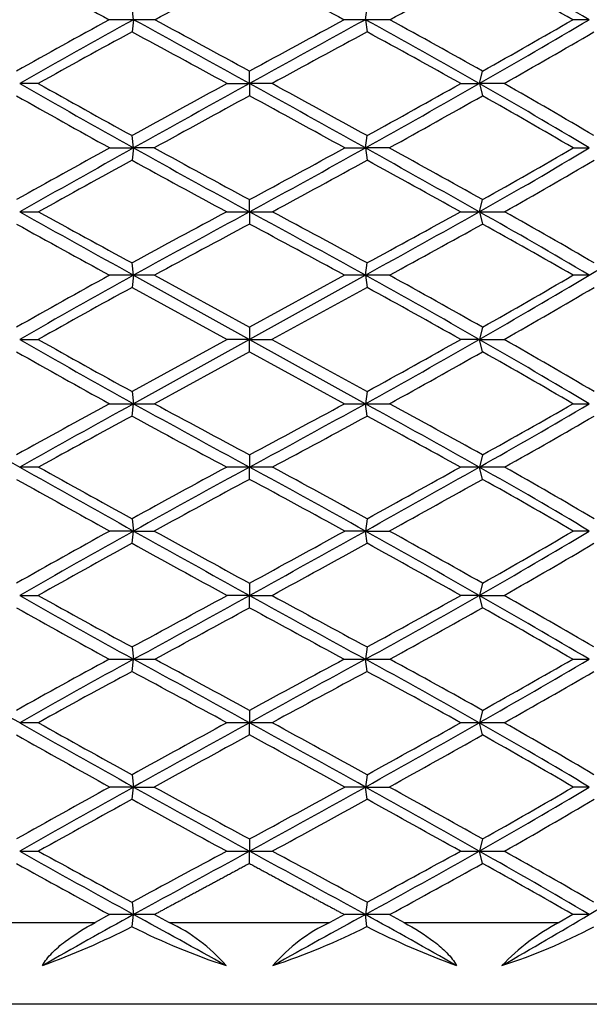
# Model space of a CAD drawing. Extents: x -238 to -24, y 44 to 239.
# Drawn here: x -211 to -198, y 45 to 69 of the extents above; entities that cross this region are included whole.
import ezdxf

# ---------------------------------------------------------------- set-up
doc = ezdxf.new("R2010")
doc.units = 0
doc.layers.add('692001', color=7, linetype='CONTINUOUS')
doc.layers.add('DEFAULT', color=7, linetype='CONTINUOUS')

# ---------------------------------------------------------------- blocks, each defined once
blk = doc.blocks.new('SE2')
at = {"layer": '692001', "color": 7, "linetype": 'CONTINUOUS'}
for p, q in [((-208.699, 69.055), (-208.738, 69.355)), ((-203.034, 69.055), (-202.995, 69.355)), ((-208.699, 69.055), (-208.738, 68.755)), ((-203.034, 69.055), (-202.995, 68.755)), ((-205.867, 67.496), (-205.867, 67.796)), ((-200.25, 67.496), (-200.173, 67.796)), ((-211.028, 67.496), (-211.483, 67.496)), ((-206.417, 67.496), (-205.867, 67.496)), ((-205.317, 67.496), (-205.867, 67.496)), ((-205.867, 67.496), (-205.867, 67.196)), ((-200.706, 67.496), (-200.25, 67.496)), ((-199.644, 67.496), (-200.25, 67.496)), ((-200.25, 67.496), (-200.173, 67.196)), ((-208.699, 65.921), (-208.738, 66.221)), ((-203.034, 65.921), (-202.995, 66.221)), ((-209.282, 65.922), (-208.699, 65.921)), ((-208.699, 65.921), (-208.738, 65.621)), ((-208.193, 65.922), (-208.699, 65.921)), ((-203.541, 65.922), (-203.034, 65.921)), ((-202.452, 65.922), (-203.034, 65.921)), ((-203.034, 65.921), (-202.995, 65.621)), ((-197.958, 65.922), (-197.563, 65.921)), ((-205.867, 64.358), (-205.867, 64.658)), ((-200.25, 64.358), (-200.173, 64.658)), ((-205.867, 64.358), (-205.867, 64.058)), ((-200.25, 64.358), (-200.173, 64.058)), ((-208.699, 62.81), (-208.738, 63.11)), ((-203.034, 62.81), (-202.995, 63.11)), ((-208.699, 62.81), (-208.738, 62.51)), ((-208.699, 62.81), (-205.867, 61.239)), ((-208.189, 62.81), (-205.867, 61.539)), ((-203.034, 62.81), (-205.867, 61.239)), ((-203.544, 62.81), (-205.867, 61.539)), ((-203.034, 62.81), (-202.995, 62.51)), ((-208.738, 62.51), (-206.415, 61.239)), ((-202.995, 62.51), (-205.319, 61.239)), ((-205.867, 61.539), (-205.867, 61.239)), ((-200.173, 61.539), (-200.25, 61.239)), ((-211.483, 61.239), (-211.03, 61.239)), ((-206.415, 61.239), (-208.738, 59.968)), ((-205.867, 61.239), (-208.699, 59.668)), ((-205.867, 61.239), (-206.415, 61.239)), ((-205.867, 61.239), (-205.319, 61.239)), ((-205.867, 61.239), (-203.034, 59.668)), ((-205.867, 60.939), (-205.867, 61.239)), ((-205.319, 61.239), (-202.995, 59.968)), ((-200.25, 61.239), (-200.704, 61.239)), ((-200.25, 61.239), (-199.645, 61.239)), ((-200.173, 60.939), (-200.25, 61.239)), ((-205.867, 60.939), (-208.189, 59.669)), ((-205.867, 60.939), (-203.544, 59.669)), ((-208.738, 59.968), (-208.699, 59.668)), ((-202.995, 59.968), (-203.034, 59.668)), ((-208.738, 59.368), (-208.699, 59.668)), ((-202.995, 59.368), (-203.034, 59.668)), ((-205.867, 58.42), (-205.867, 58.12)), ((-200.173, 58.42), (-200.25, 58.12)), ((-205.867, 57.82), (-205.867, 58.12)), ((-200.173, 57.82), (-200.25, 58.12)), ((-208.738, 56.857), (-208.699, 56.557)), ((-202.995, 56.857), (-203.034, 56.557)), ((-208.699, 56.557), (-209.282, 56.557)), ((-208.738, 56.257), (-208.699, 56.557)), ((-208.699, 56.557), (-208.193, 56.557)), ((-203.034, 56.557), (-203.541, 56.557)), ((-203.034, 56.557), (-202.452, 56.557)), ((-202.995, 56.257), (-203.034, 56.557)), ((-197.563, 56.557), (-197.958, 56.557)), ((-205.867, 55.283), (-205.867, 54.983)), ((-200.173, 55.283), (-200.25, 54.983)), ((-211.483, 54.983), (-211.028, 54.983)), ((-205.867, 54.983), (-206.417, 54.983)), ((-205.867, 54.983), (-205.317, 54.983)), ((-205.867, 54.683), (-205.867, 54.983)), ((-200.25, 54.983), (-200.706, 54.983)), ((-200.25, 54.983), (-199.644, 54.983)), ((-200.173, 54.683), (-200.25, 54.983)), ((-208.738, 53.723), (-208.699, 53.423)), ((-202.995, 53.723), (-203.034, 53.423)), ((-208.738, 53.123), (-208.699, 53.423)), ((-202.995, 53.123), (-203.034, 53.423)), ((-205.867, 52.173), (-205.867, 51.873)), ((-200.173, 52.173), (-200.25, 51.873)), ((-205.867, 51.573), (-205.867, 51.873)), ((-200.173, 51.573), (-200.25, 51.873)), ((-208.738, 50.6), (-208.699, 50.3)), ((-202.995, 50.6), (-203.034, 50.3)), ((-208.699, 50.3), (-209.281, 50.3)), ((-208.738, 50), (-208.699, 50.3)), ((-208.699, 50.3), (-208.194, 50.3)), ((-203.034, 50.3), (-203.54, 50.3)), ((-203.034, 50.3), (-202.452, 50.3)), ((-202.995, 50), (-203.034, 50.3)), ((-197.563, 50.3), (-197.957, 50.3)), ((-205.867, 49.031), (-205.867, 48.731)), ((-200.173, 49.031), (-200.25, 48.731)), ((-205.867, 48.431), (-205.867, 48.731)), ((-200.173, 48.431), (-200.25, 48.731)), ((-208.738, 47.484), (-208.699, 47.184)), ((-202.995, 47.484), (-203.034, 47.184)), ((-209.289, 47.183), (-209.642, 46.989)), ((-208.738, 46.887), (-208.699, 47.184)), ((-208.186, 47.183), (-207.83, 46.989)), ((-203.548, 47.183), (-203.904, 46.989)), ((-202.996, 46.887), (-203.034, 47.184)), ((-202.445, 47.183), (-202.091, 46.989)), ((-197.964, 47.183), (-198.3, 46.989)), ((-213.434, 46.989), (-209.642, 46.989)), ((-207.83, 46.989), (-203.904, 46.989)), ((-202.091, 46.989), (-198.3, 46.989)), ((-185.867, 44.989), (-225.867, 44.989))]:
    blk.add_line(p, q, dxfattribs=at)
for centre, radius, start, end in [((-318.302, -137.111), 238.919, 59.64497, 60.38914), ((-208.664, -198.454), 267.509, 90.00746, 90.13456), ((-208.731, -135.086), 204.141, 89.84594, 89.99104), ((-203.003, -135.086), 204.141, 90.00896, 90.15406), ((-203.069, -198.454), 267.509, 89.86544, 89.99254), ((-197.536, -57.429), 126.484, 90.01218, 90.19577), ((-211.488, 216.328), 151.97, 270.00175, 270.17638), ((5.037, 450.489), 442.693, 240.71871, 241.13098), ((346.888, 1081.01), 1159.673, 241.243329, 241.371836), ((3.441, -321.94), 439.359, 118.45007, 118.87101), ((-205.863, 283.545), 219.187, 269.85314, 269.99901), ((-205.871, 283.545), 219.187, 270.00099, 270.14686), ((-415.174, -321.94), 439.359, 61.12899, 61.54993), ((-416.771, 450.489), 442.693, 298.86902, 299.28129), ((-758.622, 1081.01), 1159.673, 298.628164, 298.756671), ((-200.246, 216.328), 151.97, 269.82362, 269.99825), ((-200.253, 329.189), 264.83, 270.00059, 270.13361), ((-266.838, -54.338), 136.098, 59.4021, 60.70794), ((-258.94, 166.637), 120.611, 300.58979, 302.00522), ((-36.443, 380.471), 361.639, 241.03774, 241.4489), ((66.662, -445.626), 577.971, 118.133472, 118.394858), ((-478.396, -445.626), 577.971, 61.605142, 61.866528), ((-375.291, 380.471), 361.639, 298.5511, 298.96226), ((-272.867, -67.263), 150.1, 60.06345, 61.03286), ((-208.696, -287.508), 350.319, 90.00053, 90.09646), ((-208.703, -203.49), 266.3, 89.88936, 89.9991), ((-203.03, -203.49), 266.3, 90.0009, 90.11064), ((-203.038, -287.508), 350.319, 89.90354, 89.99947), ((-197.558, -101.257), 164.067, 90.0017, 90.14097), ((-145.753, 175.365), 134.413, 239.40187, 240.72409), ((-37.6, -255.856), 359.21, 118.55184, 118.96578), ((2.29, -323.03), 437.006, 118.86885, 119.28649), ((-208.696, 410.019), 350.351, 269.90354, 269.99946), ((-208.704, 326.004), 266.336, 270.00091, 270.11063), ((0.765, 439.564), 433.816, 241.12887, 241.55518), ((64.847, 564.758), 574.164, 241.605632, 241.868751), ((-476.581, 564.758), 574.164, 298.131249, 298.394368), ((-412.499, 439.564), 433.816, 298.44482, 298.87113), ((-203.03, 326.004), 266.336, 269.88937, 269.99909), ((-203.038, 410.019), 350.351, 270.00054, 270.09646), ((-414.024, -323.03), 437.006, 60.71351, 61.13115), ((-374.134, -255.856), 359.21, 61.03422, 61.44816), ((-265.98, 175.365), 134.413, 299.27591, 300.59813), ((-272.38, 188.905), 149.131, 298.95896, 299.93466), ((-197.558, 223.768), 164.1, 269.85905, 269.99828), ((326.88, -921.95), 1117.977, 118.626388, 118.759688), ((-738.614, -921.95), 1117.977, 61.240312, 61.373612), ((-211.488, -93.868), 151.988, 89.82363, 89.99824), ((-205.863, -161.085), 219.205, 90.001, 90.14686), ((-205.871, -161.085), 219.205, 89.85314, 89.999), ((-200.246, -93.868), 151.988, 90.00176, 90.17637), ((-200.253, -206.725), 264.844, 89.8664, 89.99941), ((-89.355, 266.69), 247.106, 239.66143, 240.38095), ((-208.664, 321.274), 267.851, 269.86552, 269.99246), ((-208.732, 257.829), 204.405, 270.00906, 270.15397), ((-790.982, -1013.456), 1215.436, 61.222891, 61.375113), ((379.248, -1013.456), 1215.436, 118.624887, 118.777109), ((-203.002, 257.829), 204.405, 269.84603, 269.99094), ((-203.07, 321.274), 267.851, 270.00754, 270.13448), ((-322.378, 266.69), 247.106, 299.61905, 300.33857), ((-197.535, 180.075), 126.651, 269.80435, 269.9877), ((-1047.695, -1505.184), 1769.793, 61.617688, 61.703017), ((635.961, -1505.184), 1769.793, 118.296983, 118.382312), ((-313.246, 253.643), 231.554, 299.38108, 300.00601), ((-211.488, -199.521), 251.393, 89.89477, 89.99895), ((-205.863, -312.114), 363.987, 90.0006, 90.08745), ((-205.871, -312.114), 363.987, 89.91255, 89.9994), ((-200.246, -199.521), 251.393, 90.00105, 90.10523), ((-200.253, -389.196), 441.068, 89.92056, 89.99965), ((-211.488, 237.905), 189.174, 270.0014, 270.14065), ((-84.771, 273.54), 258.06, 240.59248, 241.29958), ((-49.651, 341.665), 334.441, 241.15023, 241.59622), ((110.567, -542.896), 671.197, 118.18197, 118.406603), ((451.871, -1159.09), 1375.3, 118.571186, 118.705634), ((-205.863, 322.165), 273.434, 269.88302, 269.9992), ((-205.871, 322.165), 273.434, 270.0008, 270.11698), ((-863.605, -1159.09), 1375.3, 61.294366, 61.428814), ((-522.301, -542.896), 671.197, 61.593397, 61.81803), ((-326.963, 273.54), 258.06, 298.70042, 299.40752), ((-362.083, 341.665), 334.441, 298.40378, 298.84977), ((-200.246, 237.905), 189.174, 269.85935, 269.9986), ((-200.253, 379.643), 330.912, 270.00047, 270.10634), ((-284.899, -101.46), 172.403, 59.56361, 60.59424), ((-273.988, -84.418), 152.5, 59.87433, 60.82163), ((-247.933, 132.974), 99.484, 300.41893, 302.13457), ((-112.083, 226.937), 204.353, 240.8699, 241.59661), ((-299.651, 226.937), 204.353, 298.40339, 299.1301), ((-307.073, -143.409), 219.614, 60.21025, 60.87199), ((-208.696, -225.607), 272.791, 90.00069, 90.12454), ((-208.704, -160.535), 207.719, 89.85728, 89.99882), ((-203.03, -160.535), 207.719, 90.00118, 90.14272), ((-203.038, -225.607), 272.791, 89.87546, 89.99931), ((-197.558, -81.109), 128.293, 90.00221, 90.18161), ((-209.583, 43.235), 4.143, 40.6756, 64.9686), ((-202.151, 43.235), 4.144, 115.0342, 139.3216), ((-195.833, 42.259), 5.335, 117.5431, 136.4343), ((-217.736, 64.603), 19.87, 290.0394, 296.9261), ((-200.958, 62.431), 17.383, 243.4117, 251.6154), ((-210.776, 62.431), 17.382, 288.3845, 296.5884), ((-193.998, 64.603), 19.87, 243.074, 249.9606), ((-204.089, 59.457), 14.217, 287.99, 297.8455)]:
    blk.add_arc(centre, radius, start, end, dxfattribs=at)
for centre, major_axis, ratio, start_param, end_param in [((-205.867, 71.653), (-21.925, 11.53), 0.157665, 1.391725, 1.497168), ((-205.867, 71.653), (-21.993, -11.992), 0.047252, 1.439593, 1.545036), ((-205.867, 71.653), (21.993, -11.992), 0.047252, -1.545036, -1.439593), ((-205.867, 71.653), (21.925, 11.53), 0.157665, -1.497168, -1.391725), ((-205.867, 71.653), (21.987, -11.957), 0.063009, 1.237807, 1.34325), ((-205.867, 66.896), (-21.938, -11.628), 0.141876, -1.489499, -1.384056), ((-205.867, 66.596), (-21.636, -11.633), 0.142965, -1.516614, -1.385714), ((-205.867, 66.596), (-21.697, 12.018), 0.031732, -1.553222, -1.422322), ((-205.867, 66.896), (-21.997, 12.017), 0.031499, -1.553589, -1.448146), ((-205.867, 66.596), (21.697, 12.018), 0.031732, 1.422322, 1.553222), ((-205.867, 66.896), (21.997, 12.017), 0.031499, 1.448146, 1.553589), ((-205.867, 66.596), (21.636, -11.633), 0.142965, 1.385714, 1.516614), ((-205.867, 66.896), (21.938, -11.628), 0.141876, 1.384056, 1.489499), ((-205.867, 66.596), (21.679, 11.914), 0.079358, -1.35258, -1.221681), ((-205.867, 66.896), (21.98, 11.912), 0.078771, -1.351662, -1.246219), ((-205.867, 66.296), (-21.938, -11.628), 0.141876, -1.514955, -1.409051), ((-205.867, 66.296), (-21.997, 12.017), 0.031499, -1.528594, -1.422689), ((-205.867, 66.296), (21.997, 12.017), 0.031499, 1.422689, 1.528594), ((-205.867, 66.296), (21.938, -11.628), 0.141876, 1.409051, 1.514955), ((-205.867, 66.296), (21.98, 11.912), 0.078771, -1.326667, -1.220762), ((-205.867, 66.596), (-21.679, 11.914), 0.079358, 1.35258, 1.48348), ((-205.867, 66.896), (-21.98, 11.912), 0.078771, 1.376657, 1.482561), ((-205.867, 66.896), (-21.997, -12.017), 0.031499, -1.563009, -1.457104), ((-205.867, 66.596), (21.697, 12.018), 0.031732, 1.553222, 1.684122), ((-205.867, 66.596), (-21.697, 12.018), 0.031732, 4.599064, 4.729963), ((-205.867, 66.896), (21.997, -12.017), 0.031499, 1.457104, 1.563009), ((-205.867, 66.596), (21.679, 11.914), 0.079358, -1.48348, -1.35258), ((-205.867, 66.896), (21.98, 11.912), 0.078771, -1.482561, -1.376657), ((-205.867, 66.596), (21.636, -11.633), 0.142965, 1.254815, 1.385714), ((-205.867, 66.896), (21.938, -11.628), 0.141876, 1.253156, 1.359061), ((-205.867, 66.296), (-21.98, 11.912), 0.078771, 1.351662, 1.457597), ((-205.867, 66.296), (21.997, 12.017), 0.031499, 1.553589, 1.659525), ((-205.867, 66.296), (-21.997, 12.017), 0.031499, 4.623661, 4.729596), ((-205.867, 66.296), (21.98, 11.912), 0.078771, -1.457597, -1.351662), ((-205.867, 66.296), (21.938, -11.628), 0.141876, 1.27812, 1.384056), ((-205.867, 66.896), (-21.997, -12.017), 0.031499, -1.43214, -1.326204), ((-205.867, 66.596), (-21.697, -12.018), 0.031732, -1.457471, -1.326571), ((-205.867, 66.596), (-21.679, 11.914), 0.079358, 1.48348, 1.61438), ((-205.867, 66.896), (-21.98, 11.912), 0.078771, 1.507526, 1.613461), ((-205.867, 66.896), (21.98, 11.912), 0.078771, 4.669724, 4.77566), ((-205.867, 66.596), (21.679, 11.914), 0.079358, 4.668806, 4.799705), ((-205.867, 66.596), (21.697, -12.018), 0.031732, 1.326571, 1.457471), ((-205.867, 66.896), (21.997, -12.017), 0.031499, 1.326204, 1.43214), ((-205.867, 66.596), (21.592, 11.311), 0.190746, -1.408585, -1.277685), ((-205.867, 66.896), (21.896, 11.302), 0.189247, -1.40637, -1.300434), ((-205.867, 66.296), (-21.997, -12.017), 0.031499, -1.457104, -1.351571), ((-205.867, 66.296), (-21.98, 11.912), 0.078771, 1.482561, 1.588094), ((-205.867, 66.296), (21.98, 11.912), 0.078771, 4.695091, 4.800624), ((-205.867, 66.296), (21.997, -12.017), 0.031499, 1.351571, 1.457104), ((-205.867, 66.296), (21.896, 11.302), 0.189247, -1.381002, -1.27547), ((-205.867, 61.539), (21.962, 11.791), 0.110312, 1.537003, 1.642539), ((-205.867, 61.539), (-21.962, 11.791), 0.110312, 4.640647, 4.746182), ((-205.867, 61.539), (21.865, -11.027), 0.22081, 1.288998, 1.394549), ((-205.867, 61.539), (-21.962, -11.791), 0.110312, -1.473914, -1.368154), ((-205.867, 61.239), (-21.66, -11.794), 0.111145, -1.500342, -1.369442), ((-205.867, 61.239), (21.66, -11.794), 0.111145, 1.369442, 1.500342), ((-205.867, 61.539), (21.962, -11.791), 0.110312, 1.368154, 1.473914), ((-205.867, 61.239), (21.66, 11.794), 0.111145, -1.369442, -1.238542), ((-205.867, 61.539), (21.962, 11.791), 0.110312, -1.368154, -1.262395), ((-205.867, 60.939), (-21.962, -11.791), 0.110312, -1.499054, -1.393079), ((-205.867, 60.939), (21.962, -11.791), 0.110312, 1.393079, 1.499054), ((-205.867, 60.939), (21.962, 11.791), 0.110312, -1.343229, -1.237254), ((-205.867, 61.239), (-21.66, 11.794), 0.111145, 1.369442, 1.500342), ((-205.867, 61.539), (-21.962, 11.791), 0.110312, 1.393079, 1.499054), ((-205.867, 61.239), (21.66, 11.794), 0.111145, -1.500342, -1.369442), ((-205.867, 61.539), (21.962, 11.791), 0.110312, -1.499054, -1.393079), ((-205.867, 61.239), (21.66, -11.794), 0.111145, 1.238542, 1.369442), ((-205.867, 61.539), (21.962, -11.791), 0.110312, 1.237254, 1.343229), ((-205.867, 60.939), (-21.962, 11.791), 0.110312, 1.368154, 1.473914), ((-205.867, 60.939), (21.962, 11.791), 0.110312, -1.473914, -1.368154), ((-205.867, 60.939), (21.962, -11.791), 0.110312, 1.262395, 1.368154), ((-205.867, 60.939), (-21.962, 11.791), 0.110312, 1.499054, 1.604589), ((-205.867, 60.939), (21.962, 11.791), 0.110312, 4.678596, 4.784131), ((-205.867, 60.939), (21.865, 11.027), 0.22081, -1.394549, -1.288998), ((-205.867, 55.882), (-21.697, 12.018), 0.031732, 1.326571, 1.457471), ((-205.867, 56.182), (-21.997, 12.017), 0.031499, 1.351571, 1.457104), ((-205.867, 56.182), (21.98, 11.912), 0.078771, 1.553499, 1.659031), ((-205.867, 55.882), (21.679, 11.914), 0.079358, 1.527213, 1.658113), ((-205.867, 55.882), (-21.679, 11.914), 0.079358, 4.625073, 4.755972), ((-205.867, 56.182), (-21.98, 11.912), 0.078771, 4.624154, 4.729686), ((-205.867, 55.882), (21.697, 12.018), 0.031732, -1.457471, -1.326571), ((-205.867, 56.182), (21.997, 12.017), 0.031499, -1.457104, -1.351571), ((-205.867, 55.882), (21.592, -11.311), 0.190746, 1.277685, 1.408585), ((-205.867, 56.182), (21.896, -11.302), 0.189247, 1.27547, 1.381002), ((-205.867, 55.582), (-21.997, 12.017), 0.031499, 1.326204, 1.43214), ((-205.867, 55.582), (21.98, 11.912), 0.078771, 1.528132, 1.634067), ((-205.867, 55.582), (-21.98, 11.912), 0.078771, 4.649118, 4.755054), ((-205.867, 55.582), (21.997, 12.017), 0.031499, -1.43214, -1.326204), ((-205.867, 55.582), (21.896, -11.302), 0.189247, 1.300434, 1.40637), ((-205.867, 56.182), (-21.98, -11.912), 0.078771, -1.457597, -1.351662), ((-205.867, 55.882), (-21.679, -11.914), 0.079358, -1.48348, -1.35258), ((-205.867, 55.882), (-21.697, 12.018), 0.031732, 1.457471, 1.588371), ((-205.867, 56.182), (-21.997, 12.017), 0.031499, 1.482068, 1.588004), ((-205.867, 56.182), (21.997, 12.017), 0.031499, 4.695182, 4.801117), ((-205.867, 55.882), (21.697, 12.018), 0.031732, 4.694815, 4.825714), ((-205.867, 55.882), (21.679, -11.914), 0.079358, 1.35258, 1.48348), ((-205.867, 56.182), (21.98, -11.912), 0.078771, 1.351662, 1.457597), ((-205.867, 55.882), (21.636, 11.633), 0.142965, -1.385714, -1.254815), ((-205.867, 56.182), (21.938, 11.628), 0.141876, -1.384056, -1.27812), ((-205.867, 55.582), (-21.98, -11.912), 0.078771, -1.482561, -1.376657), ((-205.867, 55.582), (-21.997, 12.017), 0.031499, 1.457104, 1.563009), ((-205.867, 55.582), (21.997, 12.017), 0.031499, -1.563009, -1.457104), ((-205.867, 55.582), (21.98, -11.912), 0.078771, 1.376657, 1.482561), ((-205.867, 55.582), (21.938, 11.628), 0.141876, -1.359061, -1.253156), ((-205.867, 55.882), (-21.636, 11.633), 0.142965, 1.385714, 1.516614), ((-205.867, 56.182), (-21.938, 11.628), 0.141876, 1.409051, 1.514955), ((-205.867, 56.182), (-21.997, -12.017), 0.031499, 1.422689, 1.528594), ((-205.867, 55.882), (-21.697, -12.018), 0.031732, 1.422322, 1.553222), ((-205.867, 55.882), (21.697, -12.018), 0.031732, -1.553222, -1.422322), ((-205.867, 56.182), (21.997, -12.017), 0.031499, -1.528594, -1.422689), ((-205.867, 55.882), (21.636, 11.633), 0.142965, -1.516614, -1.385714), ((-205.867, 56.182), (21.938, 11.628), 0.141876, -1.514955, -1.409051), ((-205.867, 55.882), (21.679, -11.914), 0.079358, 1.221681, 1.35258), ((-205.867, 56.182), (21.98, -11.912), 0.078771, 1.220762, 1.326667), ((-205.867, 55.582), (-21.938, 11.628), 0.141876, 1.384056, 1.489499), ((-205.867, 55.582), (-21.997, -12.017), 0.031499, 1.448146, 1.553589), ((-205.867, 55.582), (21.997, -12.017), 0.031499, -1.553589, -1.448146), ((-205.867, 55.582), (21.938, 11.628), 0.141876, -1.489499, -1.384056), ((-205.867, 55.582), (21.98, -11.912), 0.078771, 1.246219, 1.351662), ((-205.867, 50.825), (-21.925, -11.53), 0.157665, -1.497168, -1.391725), ((-205.867, 50.525), (-21.622, -11.537), 0.158886, -1.524497, -1.393569), ((-205.867, 50.825), (-21.993, 11.992), 0.047252, -1.545036, -1.439593), ((-205.867, 50.825), (21.993, 11.992), 0.047252, 1.439593, 1.545036), ((-205.867, 50.525), (21.622, -11.537), 0.158886, 1.393569, 1.524497), ((-205.867, 50.825), (21.925, -11.53), 0.157665, 1.391725, 1.497168), ((-205.867, 50.825), (21.987, 11.957), 0.063009, -1.34325, -1.237807), ((-205.867, 50.225), (-21.925, -11.53), 0.157665, -1.522652, -1.416808), ((-205.867, 50.225), (21.925, -11.53), 0.157665, 1.416808, 1.522652), ((-205.867, 50.525), (-21.687, 11.958), 0.063477, 1.343985, 1.474885), ((-205.867, 50.825), (-21.987, 11.957), 0.063009, 1.368333, 1.47415), ((-205.867, 50.825), (21.993, 11.992), 0.047252, 1.570118, 1.675935), ((-205.867, 50.525), (21.692, 11.993), 0.047602, 1.544485, 1.675385), ((-205.867, 50.525), (-21.692, 11.993), 0.047602, 4.607801, 4.7387), ((-205.867, 50.825), (-21.993, 11.992), 0.047252, 4.60725, 4.713067), ((-205.867, 50.525), (21.687, 11.958), 0.063477, -1.474885, -1.343985), ((-205.867, 50.825), (21.987, 11.957), 0.063009, -1.47415, -1.368333), ((-205.867, 50.525), (21.622, -11.537), 0.158886, 1.262669, 1.393569), ((-205.867, 50.825), (21.925, -11.53), 0.157665, 1.260825, 1.366642), ((-205.867, 50.225), (-21.987, 11.957), 0.063009, 1.34325, 1.449221), ((-205.867, 50.225), (21.993, 11.992), 0.047252, 1.545036, 1.651006), ((-205.867, 50.225), (-21.993, 11.992), 0.047252, 4.632179, 4.73815), ((-205.867, 50.225), (21.987, 11.957), 0.063009, -1.449221, -1.34325), ((-205.867, 50.225), (21.925, -11.53), 0.157665, 1.285755, 1.391725), ((-205.867, 50.825), (-21.993, -11.992), 0.047252, -1.440728, -1.334758), ((-205.867, 50.525), (-21.692, -11.993), 0.047602, -1.466208, -1.335308), ((-205.867, 50.525), (-21.687, 11.958), 0.063477, 1.474885, 1.605784), ((-205.867, 50.825), (-21.987, 11.957), 0.063009, 1.499079, 1.60505), ((-205.867, 50.825), (21.987, 11.957), 0.063009, 4.678136, 4.784106), ((-205.867, 50.525), (21.687, 11.958), 0.063477, 4.677401, 4.808301), ((-205.867, 50.525), (21.692, -11.993), 0.047602, 1.335308, 1.466208), ((-205.867, 50.825), (21.993, -11.992), 0.047252, 1.334758, 1.440728), ((-205.867, 50.525), (21.608, 11.429), 0.174814, -1.401202, -1.270302), ((-205.867, 50.825), (21.911, 11.422), 0.173457, -1.399172, -1.293202), ((-205.867, 50.225), (-21.993, -11.992), 0.047252, -1.465657, -1.359964), ((-205.867, 50.225), (-21.987, 11.957), 0.063009, 1.47415, 1.579843), ((-205.867, 50.225), (21.987, 11.957), 0.063009, 4.703342, 4.809035), ((-205.867, 50.225), (21.993, -11.992), 0.047252, 1.359964, 1.465657), ((-205.867, 50.225), (21.911, 11.422), 0.173457, -1.373966, -1.268272), ((-205.867, 45.168), (-21.649, -11.719), 0.12705, -1.508563, -1.404097), ((-205.867, 45.168), (-21.699, 12.032), 0.015865, -1.535566, -1.4311), ((-205.867, 45.168), (21.699, 12.032), 0.015865, 1.4311, 1.535566), ((-205.867, 45.168), (21.649, -11.719), 0.12705, 1.404097, 1.508563), ((-205.867, 45.168), (21.671, 11.859), 0.095247, -1.33464, -1.230174)]:
    blk.add_ellipse(centre, major_axis=major_axis, ratio=ratio, start_param=start_param, end_param=end_param, dxfattribs=at)
for points in [[(-205.867, 48.431), (-206.69, 47.985), (-207.511, 47.546), (-207.849, 47.366), (-208.186, 47.183)], [(-205.867, 48.431), (-205.044, 47.985), (-204.223, 47.546), (-203.885, 47.366), (-203.548, 47.183)]]:
    blk.add_rational_spline(points, [0.993009503946, 0.995801775435, 1, 0.998266714064, 0.996773079501], degree=2, knots=[0, 0, 0, 0.707783, 0.707783, 1, 1, 1], dxfattribs=at)
for points, knots in [([(-210.927, 45.936), (-210.869, 46.046), (-210.786, 46.15), (-210.594, 46.345), (-210.487, 46.436), (-210.15, 46.693), (-209.901, 46.847), (-209.642, 46.989)], [0, 0, 0, 0, 0.25, 0.25, 0.5, 0.5, 1, 1, 1, 1]), ([(-202.091, 46.989), (-201.833, 46.847), (-201.585, 46.694), (-201.245, 46.435), (-201.138, 46.344), (-200.948, 46.149), (-200.864, 46.046), (-200.806, 45.936)], [0, 0, 0, 0, 0.5, 0.5, 0.75, 0.75, 1, 1, 1, 1])]:
    blk.add_open_spline(points, degree=3, knots=knots, dxfattribs=at)

msp = doc.modelspace()

# ---------------------------------------------------------------- block references
at = {"layer": 'DEFAULT'}
msp.add_blockref('SE2', (0, 0), dxfattribs=at)

doc.saveas('drawing.dxf')
